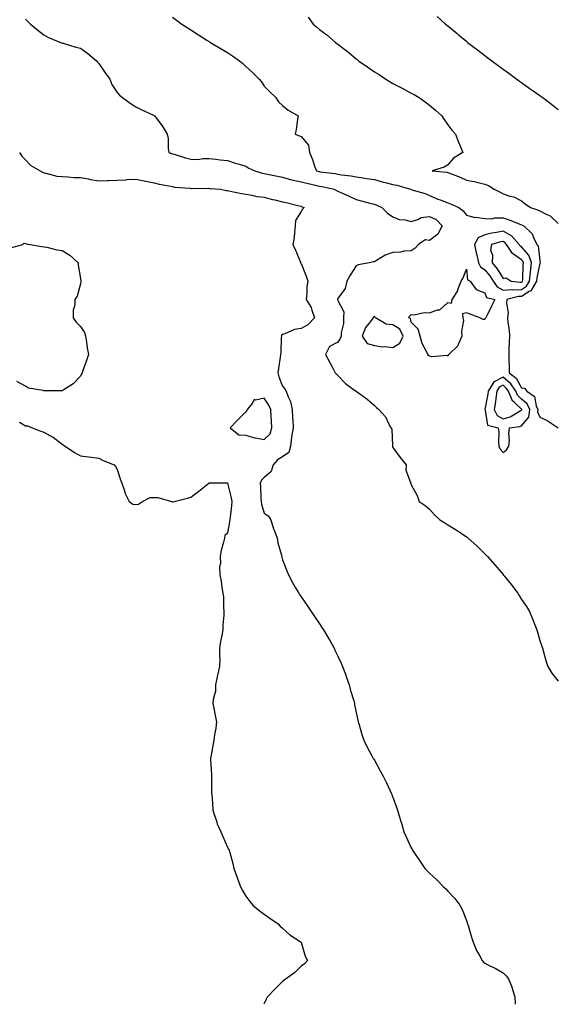
# Model space of a CAD drawing. Units: inches. Extents: x 865523 to 868163, y 7226618 to 7229258.
# Drawn here: x 867525 to 867816, y 7226618 to 7227154 of the extents above; entities that cross this region are included whole.
import ezdxf

# ---------------------------------------------------------------- set-up
doc = ezdxf.new("R2010")
doc.units = ezdxf.units.IN
doc.header["$MEASUREMENT"] = 0
doc.layers.add('Contour_86557226', color=7, linetype='Continuous', true_color=0x1f8a3c)

msp = doc.modelspace()

# ---------------------------------------------------------------- linework, layer by layer
at = {"layer": 'Contour_86557226'}
for points in [[(867528.05, 7227154.62, 3336), (867529.38, 7227153.25, 3336), (867530.83, 7227151.92, 3336), (867534.77, 7227148.64, 3336), (867538.05, 7227146.06, 3336), (867540.64, 7227144.52, 3336), (867547.05, 7227141.92, 3336), (867547.79, 7227141.65, 3336), (867548.05, 7227141.59, 3336), (867548.5, 7227141.47, 3336), (867555.54, 7227139.4, 3336), (867558.05, 7227138.76, 3336), (867561.95, 7227135.83, 3336), (867566.76, 7227131.92, 3336), (867567.35, 7227131.22, 3336), (867568.05, 7227130.44, 3336), (867571.47, 7227125.34, 3336), (867573.94, 7227121.92, 3336), (867575.14, 7227119.01, 3336), (867578.05, 7227114.6, 3336), (867579.33, 7227113.21, 3336), (867580.88, 7227111.92, 3336), (867585.02, 7227108.89, 3336), (867588.05, 7227106.84, 3336), (867591.4, 7227105.28, 3336), (867597.72, 7227102.25, 3336), (867598.05, 7227102.1, 3336), (867598.16, 7227102.04, 3336), (867598.28, 7227101.92, 3336), (867598.95, 7227101.02, 3336), (867602.52, 7227096.39, 3336), (867605.2, 7227091.92, 3336), (867605.65, 7227089.52, 3336), (867605.76, 7227084.21, 3336), (867606.09, 7227081.92, 3336), (867607.57, 7227081.45, 3336), (867608.05, 7227081.3, 3336), (867608.93, 7227081.04, 3336), (867615.2, 7227079.07, 3336), (867618.05, 7227078.27, 3336), (867621.78, 7227078.19, 3336), (867624.86, 7227078.74, 3336), (867628.05, 7227078.64, 3336), (867631.73, 7227078.25, 3336), (867634.1, 7227077.97, 3336), (867638.05, 7227077.55, 3336), (867642.29, 7227076.16, 3336), (867644.39, 7227075.57, 3336), (867648.05, 7227074.46, 3336), (867649.63, 7227073.5, 3336), (867652.92, 7227071.92, 3336), (867656.86, 7227070.73, 3336), (867658.05, 7227070.47, 3336), (867659.82, 7227070.16, 3336), (867665.24, 7227069.11, 3336), (867668.05, 7227068.6, 3336), (867672.84, 7227067.13, 3336), (867673.13, 7227067, 3336), (867678.05, 7227065.9, 3336), (867681.29, 7227065.16, 3336), (867685.85, 7227064.13, 3336), (867688.05, 7227063.62, 3336), (867689.5, 7227063.37, 3336), (867696.01, 7227061.92, 3336), (867697.4, 7227061.28, 3336), (867698.05, 7227060.96, 3336), (867699.81, 7227060.16, 3336), (867704.25, 7227058.11, 3336), (867708.05, 7227056.39, 3336), (867711.54, 7227055.42, 3336), (867715.56, 7227054.42, 3336), (867718.05, 7227053.74, 3336), (867719.32, 7227053.19, 3336), (867721.96, 7227051.92, 3336), (867725.1, 7227048.97, 3336), (867728.05, 7227046.88, 3336), (867731.55, 7227045.42, 3336), (867734.71, 7227045.26, 3336), (867738.05, 7227044.44, 3336), (867741.61, 7227045.47, 3336), (867743.42, 7227046.55, 3336), (867748.05, 7227047.1, 3336), (867751.66, 7227045.53, 3336), (867754.86, 7227041.92, 3336), (867752.56, 7227037.41, 3336), (867748.05, 7227033.99, 3336), (867745.61, 7227034.36, 3336), (867741.96, 7227031.92, 3336), (867740.15, 7227029.81, 3336), (867738.05, 7227028.37, 3336), (867734.29, 7227028.17, 3336), (867732.24, 7227027.72, 3336), (867728.05, 7227027.56, 3336), (867723.84, 7227026.12, 3336), (867719.23, 7227023.11, 3336), (867718.05, 7227022.45, 3336), (867717.51, 7227022.47, 3336), (867715.36, 7227021.92, 3336), (867709.16, 7227020.81, 3336), (867708.05, 7227020.2, 3336), (867704.82, 7227015.14, 3336), (867702.93, 7227011.92, 3336), (867702.11, 7227007.86, 3336), (867698.05, 7227002.51, 3336), (867697.88, 7227002.1, 3336), (867697.83, 7227001.92, 3336), (867697.88, 7227001.74, 3336), (867698.05, 7227001.3, 3336), (867701.32, 7226995.18, 3336), (867701.16, 7226991.92, 3336), (867701.18, 7226988.8, 3336), (867699.86, 7226983.74, 3336), (867699.88, 7226981.92, 3336), (867699.41, 7226980.57, 3336), (867698.05, 7226978.64, 3336), (867693.64, 7226976.33, 3336), (867691.43, 7226971.92, 3336), (867693.71, 7226967.58, 3336), (867695.17, 7226964.79, 3336), (867696.68, 7226961.92, 3336), (867697.28, 7226961.16, 3336), (867698.05, 7226960.44, 3336), (867702.26, 7226956.12, 3336), (867707.78, 7226952.19, 3336), (867708.05, 7226951.98, 3336), (867708.08, 7226951.96, 3336), (867708.13, 7226951.92, 3336), (867713.92, 7226947.8, 3336), (867718.05, 7226944.07, 3336), (867719.2, 7226943.07, 3336), (867720.46, 7226941.92, 3336), (867724.08, 7226937.96, 3336), (867725.7, 7226934.26, 3336), (867727, 7226931.92, 3336), (867727.45, 7226931.31, 3336), (867727.86, 7226922.12, 3336), (867727.92, 7226921.92, 3336), (867727.9, 7226921.76, 3336), (867728.05, 7226921.3, 3336), (867731.95, 7226915.83, 3336), (867735.31, 7226911.92, 3336), (867735.04, 7226908.91, 3336), (867737.73, 7226902.23, 3336), (867737.63, 7226901.92, 3336), (867737.76, 7226901.63, 3336), (867738.05, 7226900.92, 3336), (867741.29, 7226895.16, 3336), (867742.45, 7226891.92, 3336), (867745.72, 7226889.6, 3336), (867748.05, 7226887.66, 3336), (867750.67, 7226884.54, 3336), (867753.6, 7226881.92, 3336), (867756.34, 7226880.2, 3336), (867758.05, 7226879.13, 3336), (867762.53, 7226876.41, 3336), (867765.78, 7226874.19, 3336), (867768.05, 7226872.68, 3336), (867768.49, 7226872.37, 3336), (867769.03, 7226871.92, 3336), (867773.81, 7226867.68, 3336), (867778.05, 7226863.4, 3336), (867778.81, 7226862.68, 3336), (867779.5, 7226861.92, 3336), (867783.57, 7226857.45, 3336), (867788.05, 7226852.02, 3336), (867788.1, 7226851.98, 3336), (867788.14, 7226851.92, 3336), (867788.62, 7226851.35, 3336), (867792.68, 7226846.55, 3336), (867796.01, 7226841.92, 3336), (867796.82, 7226840.69, 3336), (867798.05, 7226838.52, 3336), (867800.77, 7226834.63, 3336), (867802.36, 7226831.92, 3336), (867804.11, 7226827.97, 3336), (867805.35, 7226824.62, 3336), (867806.43, 7226821.92, 3336), (867806.78, 7226820.65, 3336), (867808.05, 7226816.18, 3336), (867809.12, 7226812.99, 3336), (867809.43, 7226811.92, 3336), (867810.04, 7226809.93, 3336), (867811.35, 7226805.22, 3336), (867812.43, 7226801.92, 3336), (867814.5, 7226798.37, 3336), (867818.05, 7226793.99, 3336)], [(867608.05, 7227155.61, 3335), (867610.18, 7227154.05, 3335), (867613.25, 7227151.92, 3335), (867616.12, 7227149.99, 3335), (867618.05, 7227148.8, 3335), (867622.16, 7227146.02, 3335), (867626.85, 7227143.11, 3335), (867628.05, 7227142.37, 3335), (867628.32, 7227142.19, 3335), (867628.72, 7227141.92, 3335), (867634.58, 7227138.44, 3335), (867638.05, 7227136.41, 3335), (867640.8, 7227134.67, 3335), (867644.49, 7227131.92, 3335), (867646.46, 7227130.34, 3335), (867648.05, 7227128.83, 3335), (867651.69, 7227125.55, 3335), (867655.22, 7227121.92, 3335), (867656.51, 7227120.38, 3335), (867658.05, 7227118.15, 3335), (867661.05, 7227114.93, 3335), (867664.28, 7227111.92, 3335), (867665.71, 7227109.58, 3335), (867668.05, 7227107.58, 3335), (867671.06, 7227104.93, 3335), (867676.5, 7227101.92, 3335), (867676.12, 7227099.99, 3335), (867675.44, 7227094.54, 3335), (867674.81, 7227091.92, 3335), (867677.24, 7227091.1, 3335), (867678.05, 7227090.59, 3335), (867682.16, 7227086.02, 3335), (867682.75, 7227081.92, 3335), (867684.24, 7227078.11, 3335), (867685.48, 7227074.48, 3335), (867686.43, 7227071.92, 3335), (867687.74, 7227071.61, 3335), (867688.05, 7227071.55, 3335), (867688.5, 7227071.47, 3335), (867696.62, 7227070.49, 3335), (867698.05, 7227070.24, 3335), (867700.1, 7227069.87, 3335), (867705.32, 7227069.19, 3335), (867708.05, 7227068.64, 3335), (867711.88, 7227068.09, 3335), (867713.97, 7227067.84, 3335), (867718.05, 7227067.21, 3335), (867722.16, 7227066.02, 3335), (867724.51, 7227065.46, 3335), (867728.05, 7227064.52, 3335), (867730.19, 7227064.07, 3335), (867737.72, 7227061.92, 3335), (867737.94, 7227061.82, 3335), (867738.05, 7227061.76, 3335), (867738.29, 7227061.69, 3335), (867745.69, 7227059.56, 3335), (867748.05, 7227058.5, 3335), (867752.62, 7227056.49, 3335), (867753.85, 7227056.12, 3335), (867758.05, 7227054.6, 3335), (867759.86, 7227053.74, 3335), (867763.95, 7227051.92, 3335), (867766.39, 7227050.26, 3335), (867768.05, 7227047.82, 3335), (867772.72, 7227046.59, 3335), (867773.29, 7227046.69, 3335), (867778.05, 7227046.04, 3335), (867781.98, 7227045.85, 3335), (867783.58, 7227046.39, 3335), (867788.05, 7227046.3, 3335), (867791.41, 7227045.28, 3335), (867797.1, 7227042.88, 3335), (867798.05, 7227042.53, 3335), (867798.49, 7227042.35, 3335), (867799.27, 7227041.92, 3335), (867803.83, 7227037.7, 3335), (867804.71, 7227035.26, 3335), (867806.47, 7227031.92, 3335), (867807.19, 7227031.06, 3335), (867808.05, 7227022.88, 3335), (867808.25, 7227022.12, 3335), (867808.34, 7227021.92, 3335), (867808.22, 7227021.76, 3335), (867808.05, 7227021.61, 3335), (867806.35, 7227013.62, 3335), (867806.16, 7227011.92, 3335), (867803.69, 7227007.56, 3335), (867803.41, 7227006.55, 3335), (867802.29, 7227006.16, 3335), (867798.05, 7227003.52, 3335), (867796.52, 7227003.46, 3335), (867790.16, 7227001.92, 3335), (867789.88, 7227000.08, 3335), (867790.74, 7226994.62, 3335), (867790.5, 7226991.92, 3335), (867790.59, 7226989.38, 3335), (867791.37, 7226985.24, 3335), (867791.46, 7226981.92, 3335), (867791.41, 7226978.56, 3335), (867791.26, 7226975.12, 3335), (867791.21, 7226971.92, 3335), (867791.19, 7226968.78, 3335), (867791.45, 7226965.32, 3335), (867791.43, 7226961.92, 3335), (867795.09, 7226958.97, 3335), (867798.05, 7226953.81, 3335), (867799.68, 7226953.56, 3335), (867800.94, 7226951.92, 3335), (867805.11, 7226948.99, 3335), (867806.04, 7226943.93, 3335), (867806.96, 7226941.92, 3335), (867806.8, 7226940.67, 3335), (867808.05, 7226937.82, 3335), (867812.05, 7226935.92, 3335), (867817.98, 7226931.92, 3335)], [(867681.87, 7227155.75, 3334), (867684.73, 7227151.92, 3334), (867686.46, 7227150.34, 3334), (867688.05, 7227148.97, 3334), (867692.1, 7227145.96, 3334), (867696.8, 7227141.92, 3334), (867697.53, 7227141.39, 3334), (867698.05, 7227141.02, 3334), (867701.94, 7227138.03, 3334), (867703.2, 7227137.08, 3334), (867708.05, 7227133.05, 3334), (867708.67, 7227132.55, 3334), (867709.37, 7227131.92, 3334), (867714.49, 7227128.37, 3334), (867718.05, 7227125.92, 3334), (867720.51, 7227124.38, 3334), (867724.28, 7227121.92, 3334), (867726.61, 7227120.49, 3334), (867728.05, 7227119.62, 3334), (867732.77, 7227117.19, 3334), (867733.14, 7227117.02, 3334), (867738.05, 7227114.34, 3334), (867739.64, 7227113.5, 3334), (867742.38, 7227111.92, 3334), (867745.7, 7227109.58, 3334), (867748.05, 7227107.78, 3334), (867751.19, 7227105.06, 3334), (867754.76, 7227101.92, 3334), (867755.99, 7227099.85, 3334), (867758.05, 7227097.1, 3334), (867760.21, 7227094.09, 3334), (867762.06, 7227091.92, 3334), (867763.75, 7227087.62, 3334), (867764.87, 7227085.1, 3334), (867766.21, 7227081.92, 3334), (867761.13, 7227078.83, 3334), (867758.05, 7227075.24, 3334), (867755.99, 7227073.99, 3334), (867749.45, 7227071.92, 3334), (867757.39, 7227071.26, 3334), (867758.05, 7227071.1, 3334), (867759.46, 7227070.51, 3334), (867764.61, 7227068.48, 3334), (867768.05, 7227066.92, 3334), (867772.34, 7227066.22, 3334), (867774.42, 7227065.55, 3334), (867778.05, 7227064.77, 3334), (867780.06, 7227063.93, 3334), (867783.22, 7227061.92, 3334), (867786.5, 7227060.36, 3334), (867788.05, 7227059.44, 3334), (867791.78, 7227058.19, 3334), (867793.9, 7227057.76, 3334), (867798.05, 7227055.69, 3334), (867800.06, 7227053.93, 3334), (867802.9, 7227051.92, 3334), (867806.84, 7227050.71, 3334), (867808.05, 7227050.1, 3334), (867811.82, 7227048.15, 3334), (867813.6, 7227047.47, 3334), (867818.05, 7227043.27, 3334)], [(867752.19, 7227156.06, 3333), (867756.69, 7227151.92, 3333), (867757.46, 7227151.33, 3333), (867758.05, 7227150.87, 3333), (867762.97, 7227146.84, 3333), (867764.05, 7227145.92, 3333), (867768.05, 7227142.53, 3333), (867768.37, 7227142.25, 3333), (867768.75, 7227141.92, 3333), (867774.07, 7227137.94, 3333), (867778.05, 7227134.87, 3333), (867779.73, 7227133.6, 3333), (867781.94, 7227131.92, 3333), (867785.46, 7227129.32, 3333), (867788.05, 7227127.41, 3333), (867791.21, 7227125.08, 3333), (867795.5, 7227121.92, 3333), (867796.97, 7227120.85, 3333), (867798.05, 7227120.06, 3333), (867802.81, 7227116.69, 3333), (867804.41, 7227115.57, 3333), (867808.05, 7227113.01, 3333), (867808.69, 7227112.56, 3333), (867809.65, 7227111.92, 3333), (867814.43, 7227108.29, 3333), (867818.05, 7227105.36, 3333)], [(867524.74, 7227081.92, 3337), (867526.07, 7227079.95, 3337), (867528.05, 7227078.03, 3337), (867530.97, 7227074.85, 3337), (867536.01, 7227071.92, 3337), (867537.29, 7227071.16, 3337), (867538.05, 7227070.87, 3337), (867539.2, 7227070.77, 3337), (867545.14, 7227069.01, 3337), (867548.05, 7227068.87, 3337), (867551.2, 7227068.78, 3337), (867554.56, 7227068.42, 3337), (867558.05, 7227068.33, 3337), (867562.45, 7227067.53, 3337), (867563.44, 7227067.31, 3337), (867568.05, 7227066.51, 3337), (867572.79, 7227066.67, 3337), (867573.24, 7227066.72, 3337), (867578.05, 7227066.86, 3337), (867582.86, 7227067.12, 3337), (867583.3, 7227067.17, 3337), (867588.05, 7227067.47, 3337), (867592.65, 7227066.53, 3337), (867593.62, 7227066.35, 3337), (867598.05, 7227065.49, 3337), (867600.83, 7227064.69, 3337), (867606.12, 7227063.85, 3337), (867608.05, 7227063.38, 3337), (867609.27, 7227063.13, 3337), (867617.48, 7227062.49, 3337), (867618.05, 7227062.39, 3337), (867618.48, 7227062.35, 3337), (867627.52, 7227062.45, 3337), (867628.05, 7227062.41, 3337), (867628.51, 7227062.39, 3337), (867634.3, 7227061.92, 3337), (867637.39, 7227061.26, 3337), (867638.05, 7227061.28, 3337), (867638.82, 7227061.14, 3337), (867645.68, 7227059.56, 3337), (867648.05, 7227059.21, 3337), (867651.21, 7227058.76, 3337), (867654.08, 7227057.96, 3337), (867658.05, 7227057.55, 3337), (867662.54, 7227056.41, 3337), (867663.88, 7227056.1, 3337), (867668.05, 7227055.06, 3337), (867670.64, 7227054.52, 3337), (867677.06, 7227052.92, 3337), (867678.05, 7227052.68, 3337), (867678.56, 7227052.43, 3337), (867679.71, 7227051.92, 3337), (867678.8, 7227051.16, 3337), (867678.05, 7227049.83, 3337), (867675.02, 7227044.95, 3337), (867674.9, 7227041.92, 3337), (867674.42, 7227038.29, 3337), (867674.28, 7227035.69, 3337), (867673.68, 7227031.92, 3337), (867674.97, 7227028.83, 3337), (867677.71, 7227022.25, 3337), (867677.85, 7227021.92, 3337), (867677.89, 7227021.76, 3337), (867678.05, 7227021.45, 3337), (867680.78, 7227014.65, 3337), (867681.83, 7227011.92, 3337), (867681.24, 7227008.74, 3337), (867681.22, 7227005.08, 3337), (867680.79, 7227001.92, 3337), (867683.64, 7226997.51, 3337), (867683.86, 7226996.1, 3337), (867685.33, 7226991.92, 3337), (867681.84, 7226988.13, 3337), (867678.05, 7226986.1, 3337), (867674.5, 7226985.47, 3337), (867669.29, 7226983.15, 3337), (867668.05, 7226982.82, 3337), (867667.51, 7226982.47, 3337), (867667.37, 7226981.92, 3337), (867667.3, 7226981.18, 3337), (867667.01, 7226972.96, 3337), (867666.89, 7226971.92, 3337), (867666.69, 7226970.55, 3337), (867665.74, 7226964.22, 3337), (867665.39, 7226961.92, 3337), (867665.9, 7226959.77, 3337), (867668.05, 7226954.69, 3337), (867669.28, 7226953.15, 3337), (867670.03, 7226951.92, 3337), (867671.02, 7226948.95, 3337), (867672.4, 7226946.28, 3337), (867673.24, 7226941.92, 3337), (867673.46, 7226937.33, 3337), (867673.55, 7226936.41, 3337), (867673.8, 7226931.92, 3337), (867672.95, 7226927.02, 3337), (867672.96, 7226926.82, 3337), (867672.38, 7226921.92, 3337), (867671.39, 7226918.58, 3337), (867668.05, 7226916.16, 3337), (867665.34, 7226914.63, 3337), (867662.93, 7226911.92, 3337), (867661.76, 7226908.21, 3337), (867658.05, 7226904.95, 3337), (867656.48, 7226903.48, 3337), (867655.76, 7226901.92, 3337), (867655.99, 7226899.87, 3337), (867656.21, 7226893.76, 3337), (867656.39, 7226891.92, 3337), (867656.55, 7226890.42, 3337), (867658.05, 7226885.57, 3337), (867660.12, 7226883.99, 3337), (867661.6, 7226881.92, 3337), (867663.13, 7226877, 3337), (867663.24, 7226876.72, 3337), (867664.99, 7226871.92, 3337), (867665.45, 7226869.32, 3337), (867667.42, 7226862.55, 3337), (867667.56, 7226861.92, 3337), (867667.62, 7226861.49, 3337), (867668.05, 7226860.01, 3337), (867670.28, 7226854.15, 3337), (867671.26, 7226851.92, 3337), (867673.54, 7226847.41, 3337), (867675.06, 7226844.91, 3337), (867676.8, 7226841.92, 3337), (867677.29, 7226841.16, 3337), (867678.05, 7226839.97, 3337), (867681.35, 7226835.22, 3337), (867683.58, 7226831.92, 3337), (867685.37, 7226829.24, 3337), (867688.05, 7226825.16, 3337), (867689.38, 7226823.25, 3337), (867690.26, 7226821.92, 3337), (867693.19, 7226817.06, 3337), (867693.54, 7226816.43, 3337), (867696.1, 7226811.92, 3337), (867696.71, 7226810.57, 3337), (867698.05, 7226807.62, 3337), (867699.87, 7226803.74, 3337), (867700.72, 7226801.92, 3337), (867702.18, 7226797.8, 3337), (867702.61, 7226796.49, 3337), (867704.32, 7226791.92, 3337), (867705.04, 7226788.91, 3337), (867706.75, 7226783.23, 3337), (867707.09, 7226781.92, 3337), (867707.2, 7226781.06, 3337), (867708.05, 7226777.02, 3337), (867708.94, 7226772.82, 3337), (867709.21, 7226771.92, 3337), (867709.74, 7226770.24, 3337), (867711.14, 7226765.01, 3337), (867712.29, 7226761.92, 3337), (867714.12, 7226757.99, 3337), (867716.69, 7226753.29, 3337), (867717.4, 7226751.92, 3337), (867717.68, 7226751.55, 3337), (867718.05, 7226751.04, 3337), (867721.22, 7226745.08, 3337), (867722.93, 7226741.92, 3337), (867724.67, 7226738.54, 3337), (867727.25, 7226732.72, 3337), (867727.63, 7226731.92, 3337), (867727.76, 7226731.63, 3337), (867728.05, 7226730.81, 3337), (867730.38, 7226724.24, 3337), (867731.09, 7226721.92, 3337), (867732.41, 7226717.56, 3337), (867732.72, 7226716.59, 3337), (867734.07, 7226711.92, 3337), (867735.34, 7226709.22, 3337), (867738.05, 7226703.29, 3337), (867738.51, 7226702.39, 3337), (867738.73, 7226701.92, 3337), (867740.19, 7226699.77, 3337), (867742.53, 7226696.39, 3337), (867745.48, 7226691.92, 3337), (867746.77, 7226690.63, 3337), (867748.05, 7226689.38, 3337), (867751.91, 7226685.79, 3337), (867755.6, 7226681.92, 3337), (867756.97, 7226680.85, 3337), (867758.05, 7226679.69, 3337), (867761.81, 7226675.69, 3337), (867764.43, 7226671.92, 3337), (867765.73, 7226669.6, 3337), (867768.05, 7226663.56, 3337), (867768.56, 7226662.43, 3337), (867768.76, 7226661.92, 3337), (867769.06, 7226660.9, 3337), (867770.77, 7226654.63, 3337), (867771.69, 7226651.92, 3337), (867773.51, 7226647.39, 3337), (867774.96, 7226645.01, 3337), (867776.61, 7226641.92, 3337), (867777.26, 7226641.14, 3337), (867778.05, 7226640.38, 3337), (867781.18, 7226638.8, 3337), (867783.73, 7226637.6, 3337), (867788.05, 7226635.06, 3337), (867789.71, 7226633.58, 3337), (867790.98, 7226631.92, 3337), (867792.92, 7226627.06, 3337), (867793, 7226626.88, 3337), (867794.48, 7226621.92, 3337), (867794.7, 7226618.56, 3337), (867794.7, 7226618, 3337)], [(867519.89, 7227030.08, 3338), (867526.59, 7227031.92, 3338), (867527.41, 7227032.56, 3338), (867528.05, 7227032.39, 3338), (867528.43, 7227032.29, 3338), (867530.62, 7227031.92, 3338), (867536.89, 7227030.77, 3338), (867538.05, 7227030.57, 3338), (867539.62, 7227030.36, 3338), (867545.08, 7227028.95, 3338), (867548.05, 7227028.62, 3338), (867552.25, 7227026.12, 3338), (867556.68, 7227021.92, 3338), (867556.74, 7227020.61, 3338), (867558.05, 7227013.4, 3338), (867558.18, 7227012.06, 3338), (867558.2, 7227011.92, 3338), (867558.19, 7227011.78, 3338), (867558.05, 7227010.46, 3338), (867556.26, 7227003.72, 3338), (867554.95, 7227001.92, 3338), (867555, 7226998.87, 3338), (867553.97, 7226996, 3338), (867553.99, 7226991.92, 3338), (867555.62, 7226989.5, 3338), (867558.05, 7226987.21, 3338), (867560.11, 7226983.99, 3338), (867560.71, 7226981.92, 3338), (867561.27, 7226978.7, 3338), (867561.62, 7226975.49, 3338), (867562.36, 7226971.92, 3338), (867561.34, 7226968.62, 3338), (867559.31, 7226963.19, 3338), (867558.89, 7226961.92, 3338), (867558.64, 7226961.33, 3338), (867558.05, 7226960.14, 3338), (867554.1, 7226955.87, 3338), (867548.59, 7226952.47, 3338), (867548.05, 7226952.1, 3338), (867547.88, 7226952.08, 3338), (867538.31, 7226952.19, 3338), (867538.05, 7226952.17, 3338), (867537.66, 7226952.31, 3338), (867529.77, 7226953.64, 3338), (867528.05, 7226954.62, 3338), (867523.31, 7226957.17, 3338)], [(867524.84, 7226935.12, 3338), (867528.05, 7226933.13, 3338), (867529.13, 7226932.99, 3338), (867531.79, 7226931.92, 3338), (867536.37, 7226930.24, 3338), (867538.05, 7226929.54, 3338), (867543.04, 7226926.9, 3338), (867543.15, 7226926.82, 3338), (867548.05, 7226923.07, 3338), (867548.73, 7226922.6, 3338), (867549.58, 7226921.92, 3338), (867554.76, 7226918.62, 3338), (867558.05, 7226916.8, 3338), (867562.41, 7226916.28, 3338), (867564.01, 7226915.96, 3338), (867568.05, 7226915.4, 3338), (867570.35, 7226914.22, 3338), (867576.25, 7226911.92, 3338), (867577.13, 7226911, 3338), (867578.05, 7226909.34, 3338), (867579.73, 7226903.6, 3338), (867580.43, 7226901.92, 3338), (867581.76, 7226898.21, 3338), (867582.3, 7226896.18, 3338), (867584.43, 7226891.92, 3338), (867586.58, 7226890.46, 3338), (867588.05, 7226890.2, 3338), (867589.62, 7226890.36, 3338), (867591.83, 7226891.92, 3338), (867595.85, 7226894.11, 3338), (867598.05, 7226894.03, 3338), (867600.16, 7226894.03, 3338), (867607.53, 7226891.92, 3338), (867607.89, 7226891.76, 3338), (867608.05, 7226891.76, 3338), (867608.25, 7226891.72, 3338), (867608.97, 7226891.92, 3338), (867616.31, 7226893.66, 3338), (867618.05, 7226894.15, 3338), (867622.48, 7226897.49, 3338), (867627.91, 7226901.92, 3338), (867628, 7226901.98, 3338), (867628.05, 7226902, 3338), (867628.15, 7226902.02, 3338), (867637.95, 7226902.02, 3338), (867638.05, 7226902.04, 3338), (867638.08, 7226901.94, 3338), (867638.07, 7226901.92, 3338), (867638.08, 7226901.88, 3338), (867639.95, 7226893.83, 3338), (867640.44, 7226891.92, 3338), (867640.22, 7226889.75, 3338), (867639.51, 7226883.38, 3338), (867639.36, 7226881.92, 3338), (867639.19, 7226880.79, 3338), (867638.05, 7226874.56, 3338), (867636.57, 7226873.4, 3338), (867636.39, 7226871.92, 3338), (867635.91, 7226869.79, 3338), (867634.59, 7226865.38, 3338), (867633.97, 7226861.92, 3338), (867634.28, 7226858.15, 3338), (867633.62, 7226856.35, 3338), (867633.77, 7226851.92, 3338), (867634.62, 7226848.5, 3338), (867634.92, 7226845.05, 3338), (867635.52, 7226841.92, 3338), (867635.84, 7226839.71, 3338), (867635.88, 7226834.09, 3338), (867636.12, 7226831.92, 3338), (867636, 7226829.87, 3338), (867635.55, 7226824.42, 3338), (867635.42, 7226821.92, 3338), (867634.93, 7226818.8, 3338), (867634.27, 7226815.69, 3338), (867633.75, 7226811.92, 3338), (867633.61, 7226807.49, 3338), (867633.84, 7226806.14, 3338), (867633.63, 7226801.92, 3338), (867632.62, 7226797.35, 3338), (867632.43, 7226796.3, 3338), (867631.52, 7226791.92, 3338), (867631.49, 7226788.48, 3338), (867630.16, 7226784.03, 3338), (867630.11, 7226781.92, 3338), (867630.62, 7226779.36, 3338), (867631.39, 7226775.26, 3338), (867632.05, 7226771.92, 3338), (867631.62, 7226768.35, 3338), (867630.92, 7226764.79, 3338), (867630.53, 7226761.92, 3338), (867630.16, 7226759.81, 3338), (867628.91, 7226752.78, 3338), (867628.76, 7226751.92, 3338), (867628.77, 7226751.2, 3338), (867629.27, 7226743.13, 3338), (867629.28, 7226741.92, 3338), (867629.35, 7226740.61, 3338), (867629.35, 7226733.21, 3338), (867629.43, 7226731.92, 3338), (867629.76, 7226730.2, 3338), (867629.99, 7226723.85, 3338), (867630.55, 7226721.92, 3338), (867631.98, 7226717.99, 3338), (867632.48, 7226716.35, 3338), (867634.41, 7226711.92, 3338), (867635.51, 7226709.38, 3338), (867638.05, 7226703.5, 3338), (867638.64, 7226702.51, 3338), (867638.96, 7226701.92, 3338), (867639.23, 7226700.73, 3338), (867640.85, 7226694.71, 3338), (867641.4, 7226691.92, 3338), (867643.26, 7226687.13, 3338), (867643.48, 7226686.49, 3338), (867645.13, 7226681.92, 3338), (867646.12, 7226679.99, 3338), (867648.05, 7226676.84, 3338), (867650.13, 7226674.01, 3338), (867651.81, 7226671.92, 3338), (867655.23, 7226669.11, 3338), (867658.05, 7226667.06, 3338), (867661.01, 7226664.89, 3338), (867665.54, 7226661.92, 3338), (867666.69, 7226660.55, 3338), (867668.05, 7226659.4, 3338), (867672.02, 7226655.9, 3338), (867678.05, 7226651.92, 3338), (867680.26, 7226644.13, 3338), (867681.53, 7226641.92, 3338), (867679.88, 7226640.08, 3338), (867678.05, 7226638.7, 3338), (867674.6, 7226635.38, 3338), (867669.94, 7226631.92, 3338), (867668.88, 7226631.08, 3338), (867668.05, 7226630.47, 3338), (867663.71, 7226626.26, 3338), (867659.59, 7226621.92, 3338), (867659.11, 7226620.87, 3338), (867658.05, 7226618.5, 3338), (867657.9, 7226618, 3338)]]:
    msp.add_polyline3d(points, dxfattribs=at)
for points in [[(867798.05, 7227007.41, 3336), (867800.83, 7227009.13, 3336), (867802.41, 7227011.92, 3336), (867802.96, 7227016.82, 3336), (867802.96, 7227017.02, 3336), (867803.61, 7227021.92, 3336), (867802.14, 7227026, 3336), (867798.05, 7227030.55, 3336), (867797.25, 7227031.12, 3336), (867796.73, 7227031.92, 3336), (867792.72, 7227036.59, 3336), (867788.05, 7227039.09, 3336), (867784.5, 7227038.37, 3336), (867782.01, 7227037.96, 3336), (867778.05, 7227037.1, 3336), (867774.56, 7227035.4, 3336), (867772.48, 7227031.92, 3336), (867773.46, 7227027.33, 3336), (867773.7, 7227026.28, 3336), (867774.65, 7227021.92, 3336), (867775.73, 7227019.6, 3336), (867778.05, 7227017.99, 3336), (867780.88, 7227014.75, 3336), (867782.74, 7227011.92, 3336), (867784.83, 7227008.7, 3336), (867788.05, 7227006.98, 3336), (867792.69, 7227007.27, 3336), (867793.32, 7227007.19, 3336)], [(867798.05, 7227011.3, 3337), (867798.44, 7227011.53, 3337), (867798.66, 7227011.92, 3337), (867798.74, 7227012.6, 3337), (867798.98, 7227020.98, 3337), (867799.1, 7227021.92, 3337), (867798.83, 7227022.7, 3337), (867798.05, 7227023.56, 3337), (867793.14, 7227027, 3337), (867789.96, 7227031.92, 3337), (867789.08, 7227032.96, 3337), (867788.05, 7227033.5, 3337), (867786.74, 7227033.23, 3337), (867781.67, 7227031.92, 3337), (867781.18, 7227028.8, 3337), (867782.25, 7227026.12, 3337), (867782.02, 7227021.92, 3337), (867784.8, 7227018.66, 3337), (867788.05, 7227013.38, 3337), (867789.74, 7227013.6, 3337), (867792.51, 7227011.92, 3337), (867797.39, 7227011.26, 3337)], [(867758.05, 7226971.04, 3335), (867757.51, 7226971.39, 3335), (867749.34, 7226970.63, 3335), (867748.05, 7226970.94, 3335), (867747.5, 7226971.37, 3335), (867747.09, 7226971.92, 3335), (867746.34, 7226973.64, 3335), (867743.99, 7226977.86, 3335), (867742.83, 7226981.92, 3335), (867741.8, 7226985.67, 3335), (867738.05, 7226989.46, 3335), (867737.68, 7226991.55, 3335), (867736.76, 7226991.92, 3335), (867737.11, 7226992.86, 3335), (867738.05, 7226993.72, 3335), (867739.71, 7226993.58, 3335), (867745.14, 7226994.83, 3335), (867748.05, 7226994.69, 3335), (867752.33, 7226996.2, 3335), (867753.68, 7226996.3, 3335), (867758.05, 7227000.28, 3335), (867760.01, 7226999.97, 3335), (867760.39, 7227001.92, 3335), (867763.33, 7227006.65, 3335), (867763.49, 7227007.37, 3335), (867765.23, 7227011.92, 3335), (867766.24, 7227013.74, 3335), (867768.05, 7227018.4, 3335), (867768.69, 7227012.56, 3335), (867770.18, 7227011.92, 3335), (867773.39, 7227007.27, 3335), (867778.05, 7227005.55, 3335), (867779.06, 7227002.94, 3335), (867783.5, 7227001.92, 3335), (867781.75, 7226998.23, 3335), (867779.17, 7226993.03, 3335), (867778.62, 7226991.92, 3335), (867778.38, 7226991.59, 3335), (867778.05, 7226990.94, 3335), (867777.16, 7226991.02, 3335), (867775.39, 7226991.92, 3335), (867770.1, 7226993.97, 3335), (867768.05, 7226994.54, 3335), (867765.91, 7226994.07, 3335), (867766.2, 7226991.92, 3335), (867766.52, 7226990.4, 3335), (867765.33, 7226984.63, 3335), (867765.61, 7226981.92, 3335), (867763.55, 7226977.43, 3335), (867763.36, 7226976.61, 3335), (867758.44, 7226971.92, 3335), (867758.31, 7226971.67, 3335)], [(867728.05, 7226975.81, 3336), (867731.93, 7226978.03, 3336), (867733.68, 7226981.92, 3336), (867731.79, 7226985.67, 3336), (867728.05, 7226988.15, 3336), (867724.49, 7226988.37, 3336), (867718.55, 7226991.92, 3336), (867718.42, 7226992.29, 3336), (867718.05, 7226992.64, 3336), (867717.44, 7226992.53, 3336), (867717.31, 7226991.92, 3336), (867715.1, 7226988.97, 3336), (867713.24, 7226986.72, 3336), (867711.37, 7226981.92, 3336), (867714.06, 7226977.94, 3336), (867718.05, 7226976.76, 3336), (867722.24, 7226976.1, 3336), (867723.73, 7226976.24, 3336)], [(867788.05, 7226918.56, 3336), (867789.96, 7226920.01, 3336), (867791.16, 7226921.92, 3336), (867791.47, 7226925.34, 3336), (867791.16, 7226928.81, 3336), (867791.58, 7226931.92, 3336), (867797.24, 7226932.72, 3336), (867798.05, 7226933.11, 3336), (867802.09, 7226937.88, 3336), (867802.6, 7226941.92, 3336), (867801.17, 7226945.05, 3336), (867798.05, 7226947.62, 3336), (867795.83, 7226949.69, 3336), (867794.95, 7226951.92, 3336), (867792.18, 7226956.04, 3336), (867788.05, 7226959.58, 3336), (867783.23, 7226957.1, 3336), (867782.92, 7226957.06, 3336), (867782.82, 7226956.69, 3336), (867779.94, 7226951.92, 3336), (867779.72, 7226950.26, 3336), (867778.2, 7226942.06, 3336), (867778.17, 7226941.92, 3336), (867778.31, 7226941.67, 3336), (867779.64, 7226933.5, 3336), (867785.36, 7226931.92, 3336), (867785.81, 7226929.67, 3336), (867785.47, 7226924.5, 3336), (867785.8, 7226921.92, 3336), (867786.42, 7226920.3, 3336)], [(867798.05, 7226941.55, 3337), (867798.22, 7226941.74, 3337), (867798.24, 7226941.92, 3337), (867798.18, 7226942.06, 3337), (867798.05, 7226942.15, 3337), (867794.23, 7226945.75, 3337), (867792.98, 7226946.84, 3337), (867792.96, 7226947.02, 3337), (867791, 7226951.92, 3337), (867789.82, 7226953.68, 3337), (867788.05, 7226955.2, 3337), (867785.89, 7226954.09, 3337), (867784.58, 7226951.92, 3337), (867784.04, 7226947.92, 3337), (867783.88, 7226946.1, 3337), (867783.27, 7226941.92, 3337), (867784.91, 7226938.78, 3337), (867788.05, 7226936.88, 3337), (867791.93, 7226938.03, 3337), (867797.34, 7226941.22, 3337)], [(867658.05, 7226925.71, 3338), (867661.2, 7226928.78, 3338), (867662.16, 7226931.92, 3338), (867662, 7226935.87, 3338), (867661.82, 7226938.15, 3338), (867661.67, 7226941.92, 3338), (867660.47, 7226944.34, 3338), (867658.05, 7226948.23, 3338), (867653.27, 7226947.13, 3338), (867652.55, 7226947.43, 3338), (867651.62, 7226945.49, 3338), (867648.68, 7226941.92, 3338), (867648.51, 7226941.45, 3338), (867648.05, 7226940.69, 3338), (867643.72, 7226936.26, 3338), (867639.54, 7226931.92, 3338), (867644.27, 7226928.15, 3338), (867648.05, 7226928.07, 3338), (867652.76, 7226926.63, 3338), (867653.35, 7226926.63, 3338)]]:
    msp.add_polyline3d(points, close=True, dxfattribs=at)

doc.saveas('drawing.dxf')
